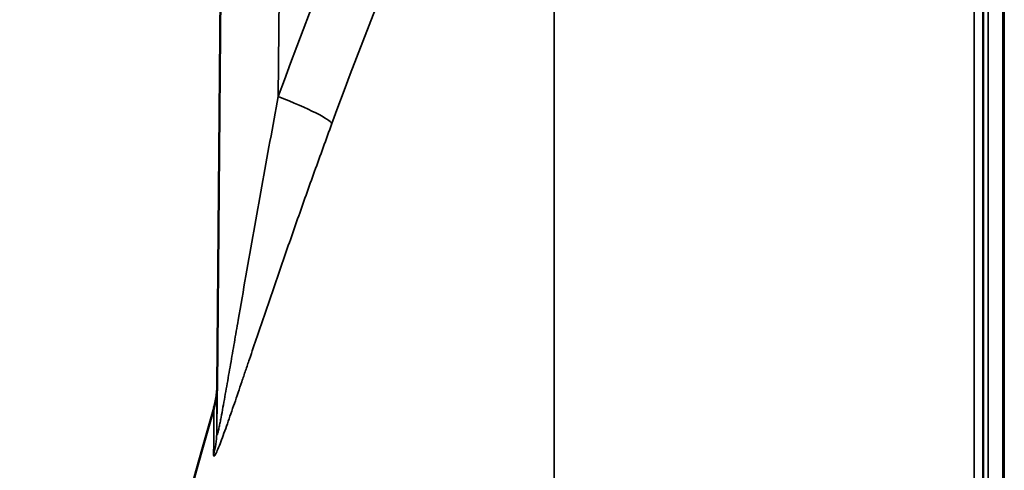
# Model space of a CAD drawing. Units: millimetres. Extents: x 0 to 9900, y 0 to 7000.
# Drawn here: x 1806 to 2110, y 5340 to 5479 of the extents above; entities that cross this region are included whole.
import ezdxf

# ---------------------------------------------------------------- set-up
doc = ezdxf.new("R2010")
doc.units = ezdxf.units.MM
doc.header["$LTSCALE"] = 33.333333
doc.layers.add('Visible (ISO)', color=7, linetype='Continuous', lineweight=50)
doc.layers.add('Visible Narrow (ISO)', color=7, linetype='Continuous', lineweight=35)

# ---------------------------------------------------------------- blocks, each defined once
blk = doc.blocks.new('11')
at = {"layer": 'Visible (ISO)'}
for p, q in [((2103.91, 5751.97), (2103.91, 4115.13)), ((1868.44, 5488.59), (1867.37, 5366.42))]:
    blk.add_line(p, q, dxfattribs=at)
blk.add_arc((3350.9, 4933.55), 1544.48, 163.97858, 180.00001, dxfattribs=at)
blk.add_open_spline([(1866.4, 5359.82), (1866.77, 5361.1), (1867.04, 5362.42), (1867.28, 5364.42), (1867.33, 5365.1), (1867.36, 5365.9), (1867.36, 5366.03), (1867.37, 5366.2), (1867.37, 5366.25), (1867.37, 5366.31), (1867.37, 5366.33), (1867.37, 5366.36), (1867.37, 5366.37), (1867.37, 5366.39), (1867.37, 5366.4), (1867.37, 5366.45), (1867.37, 5366.46), (1867.37, 5366.48), (1867.37, 5366.48), (1867.37, 5366.49), (1867.37, 5366.49), (1867.37, 5366.49)], degree=3, knots=[0, 0, 0, 0, 0.4006323, 0.4006323, 0.6039813, 0.6039813, 0.6420951, 0.6420951, 0.6564228, 0.6564228, 0.6614317, 0.6614317, 0.6664662, 0.6664662, 0.6715103, 0.6715103, 0.6921953, 0.6921953, 0.7321962, 0.7321962, 0.8368624, 0.8368624, 0.8368624, 0.8368624], dxfattribs=at)
at = {"layer": 'Visible Narrow (ISO)'}
for p, q in [((2105.39, 4113.63), (2105.39, 5753.47)), ((2109.91, 4113.55), (2109.91, 5753.55)), ((2109.92, 5753.55), (2109.92, 4113.55)), ((2110.41, 4113.55), (2110.41, 5753.55)), ((1867.24, 5351.72), (1869.64, 5626.72)), ((1887.75, 5626.5), (1886.26, 5455.73)), ((1971.48, 4263.06), (1971.48, 5605.61)), ((2101.08, 5529.21), (2101.08, 5337.58)), ((1868.44, 5488.59), (1867.37, 5366.42))]:
    blk.add_line(p, q, dxfattribs=at)
for centre, major_axis, ratio, start_param, end_param in [((3203.92, 4933.47), (-0.78, 1466.86), 0.961262, 1.085939, 1.206261), ((3199.48, 4933.47), (0.77, -1443.5), 0.961262, 4.227531, 4.347853), ((1879.37, 5455.73), (23.48, -8.6), 0.098269, 0.101847, 1.30904), ((1863.71, 4946.53), (3.67, 419.97), 0.00001, 0.007344, 0.265718), ((1863.71, 4946.53), (3.67, 419.97), 0.00001, 6.017065, 6.27574), ((3350.9, 4933.55), (-1544.48, 0), 1, 6.003559, 6.283185), ((1862.79, 4946.53), (3.61, 413.29), 0.00001, 6.017071, 6.283048), ((1842.24, 5351.94), (25, -0.22), 0.964796, 6.01228, 6.28318)]:
    blk.add_ellipse(centre, major_axis=major_axis, ratio=ratio, start_param=start_param, end_param=end_param, dxfattribs=at)
for points, knots in [([(1867.24, 5351.72), (1867.24, 5351.57), (1867.24, 5351.46), (1867.26, 5351.28), (1867.28, 5351.23), (1867.32, 5351.2), (1867.34, 5351.22), (1867.4, 5351.34), (1867.44, 5351.43), (1867.51, 5351.67), (1867.55, 5351.82), (1867.64, 5352.15), (1867.68, 5352.33), (1867.77, 5352.71), (1867.82, 5352.92), (1867.91, 5353.35), (1867.96, 5353.57), (1868.1, 5354.25), (1868.2, 5354.72), (1868.39, 5355.7), (1868.49, 5356.21), (1868.78, 5357.74), (1868.97, 5358.79), (1869.36, 5360.93), (1869.56, 5362.02), (1869.95, 5364.2), (1870.14, 5365.3), (1870.73, 5368.62), (1871.12, 5370.86), (1871.9, 5375.36), (1872.29, 5377.62), (1873.08, 5382.16), (1873.47, 5384.44), (1874.66, 5391.28), (1875.46, 5395.87), (1877.07, 5405.04), (1877.88, 5409.64), (1879.51, 5418.83), (1880.34, 5423.44), (1882.83, 5437.26), (1884.53, 5446.49), (1886.26, 5455.73)], [0, 0, 0, 0, 0.0008844, 0.0008844, 0.0017688, 0.0017688, 0.0026532, 0.0026532, 0.0035376, 0.0035376, 0.004422, 0.004422, 0.0053064, 0.0053064, 0.0061908, 0.0061908, 0.0070752, 0.0070752, 0.008844, 0.008844, 0.0106129, 0.0106129, 0.0141505, 0.0141505, 0.0176881, 0.0176881, 0.0212257, 0.0212257, 0.0283009, 0.0283009, 0.0353762, 0.0353762, 0.0424514, 0.0424514, 0.0566019, 0.0566019, 0.0707524, 0.0707524, 0.0849028, 0.0849028, 0.1132038, 0.1132038, 0.1132038, 0.1132038]), ([(1902.81, 5447.41), (1901, 5442.47), (1899.22, 5437.55), (1895.69, 5427.73), (1893.95, 5422.83), (1890.51, 5413.07), (1888.81, 5408.21), (1885.46, 5398.52), (1883.81, 5393.7), (1881.36, 5386.51), (1880.54, 5384.12), (1878.93, 5379.37), (1878.13, 5377.01), (1876.95, 5373.51), (1876.55, 5372.35), (1875.77, 5370.05), (1875.38, 5368.9), (1874.23, 5365.48), (1873.47, 5363.25), (1872.35, 5359.99), (1871.98, 5358.92), (1871.25, 5356.82), (1870.89, 5355.78), (1870.18, 5353.77), (1869.83, 5352.79), (1869.15, 5350.93), (1868.83, 5350.04), (1868.2, 5348.38), (1867.9, 5347.63), (1867.36, 5346.34), (1867.12, 5345.8), (1866.7, 5345.01), (1866.54, 5344.79), (1866.4, 5344.76), (1866.38, 5344.77), (1866.34, 5344.8), (1866.32, 5344.83), (1866.28, 5344.96), (1866.27, 5345.09), (1866.27, 5345.27)], [0, 0, 0, 0, 0.0157774, 0.0157774, 0.0315549, 0.0315549, 0.0473323, 0.0473323, 0.0631097, 0.0631097, 0.0709984, 0.0709984, 0.0788871, 0.0788871, 0.0828315, 0.0828315, 0.0867758, 0.0867758, 0.0946646, 0.0946646, 0.0986089, 0.0986089, 0.1025533, 0.1025533, 0.1064976, 0.1064976, 0.110442, 0.110442, 0.1143863, 0.1143863, 0.1183307, 0.1183307, 0.1222751, 0.1222751, 0.1232611, 0.1232611, 0.1242472, 0.1242472, 0.1262194, 0.1262194, 0.1262194, 0.1262194])]:
    blk.add_open_spline(points, degree=3, knots=knots, dxfattribs=at)

msp = doc.modelspace()

# ---------------------------------------------------------------- block references
msp.add_blockref('11', (0, 0))

doc.saveas('drawing.dxf')
